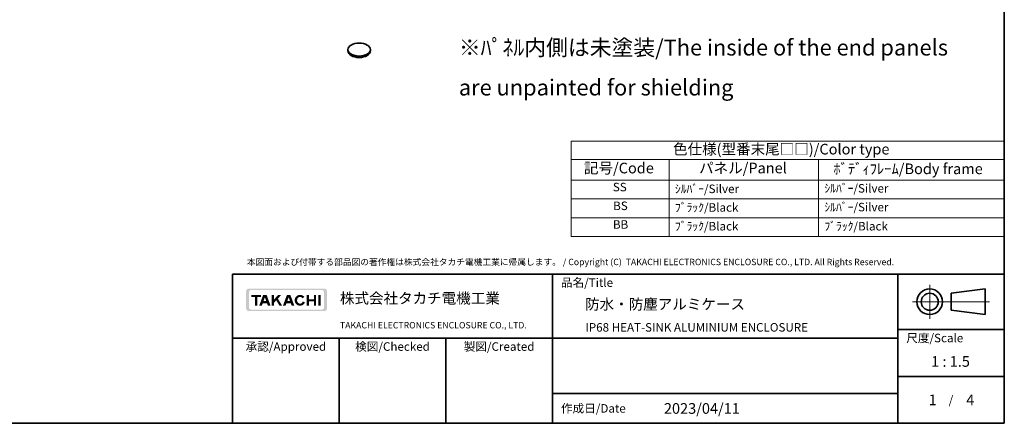
# Model space of a CAD drawing. Units: millimetres. Extents: x 22 to 2398, y 12 to 434.
# Drawn here: x 262 to 608, y 12 to 154 of the extents above; entities that cross this region are included whole.
import ezdxf
from ezdxf.enums import TextEntityAlignment as Align

# ---------------------------------------------------------------- set-up
doc = ezdxf.new("R2010")
doc.units = ezdxf.units.MM
doc.header["$LTSCALE"] = 1.5
for name, color, linetype, lineweight in [('Border (ISO)', 7, 'Continuous', 35), ('Hatch (ISO)', 1, 'Continuous', 18), ('Symbol (ISO)', 7, 'Continuous', 18), ('Title (ISO)', 7, 'Continuous', 35), ('Visible (ISO)', 7, 'Continuous', 35)]:
    doc.layers.add(name, color=color, linetype=linetype, lineweight=lineweight)
doc.styles.add('Note Text (TK)', font='MS PGothic.ttf')
doc.styles.add('Note Text (TK2)', font='MS PGothic.ttf')
doc.styles.add('takachi1', font='MS PGothic.ttf', dxfattribs={"height": 2.5})
doc.styles.add('文字スタイル67', font='arial.ttf')

# ---------------------------------------------------------------- blocks, each defined once
blk = doc.blocks.new('図面枠 tk図枠')
at = {"layer": 'Border (ISO)'}
for p in [(405.4999999999999, 289), (14.50000000000001, 8.000000000000007)]:
    blk.add_line(p, (405.4999999999999, 8.000000000000007), dxfattribs=at)
blk = doc.blocks.new('表題欄 tk表題欄')
at = {"layer": 'Hatch (ISO)'}
h = blk.add_hatch(color=256, dxfattribs=at)
edge = h.paths.add_edge_path(flags=0)
edge.add_arc((95.57537688673352, 236.2990653650367), 0.5958259999999996, 269.9999999999897, 360)
edge.add_line((96.17120288673351, 236.2990653650368), (96.17120288673348, 239.7107813650365))
edge.add_arc((95.5753768867335, 239.7107813650366), 0.5958259999999996, 0, 90.0000000000068)
edge.add_line((95.57537688673342, 240.3066073650366), (79.13710888673356, 240.3066073650366))
edge.add_arc((79.13710888673353, 239.7107813650366), 0.5958259999999996, 89.99999999999744, 180)
edge.add_line((78.54128288673353, 239.7107813650365), (78.54128288673331, 236.2990653650368))
edge.add_arc((79.13710888673332, 236.2990653650365), 0.5958259999999996, 180, 270.0000000000231)
edge.add_line((79.13710888673356, 235.7032393650365), (95.57537688673342, 235.7032393650367))
edge = h.paths.add_edge_path()
edge.add_line((77.83935088673357, 239.9556413650366), (77.83935088673357, 236.0542053650368))
edge.add_arc((78.54128288673346, 236.0542053650367), 0.7019319999998935, 180, 270.0000000000087)
edge.add_line((78.54128288673357, 235.3522733650368), (96.17120288673352, 235.3522733650368))
edge.add_arc((96.17120288673351, 236.0542053650367), 0.7019319999998921, 270, 360)
edge.add_line((96.8731348867334, 236.0542053650368), (96.87313488673352, 239.9556413650366))
edge.add_arc((96.1712028867336, 239.9556413650367), 0.7019319999998921, 0, 90.00000000000873)
edge.add_line((96.17120288673348, 240.6575733650367), (78.54128288673357, 240.6575733650366))
edge.add_arc((78.54128288673357, 239.9556413650366), 0.7019319999999984, 90, 180)
for points in [[(79.07181288673355, 239.1476033650369), (79.07181288673355, 238.6578833650367), (79.92066088673353, 238.6578833650367), (79.92066088673353, 236.6581933650368), (80.50832488673353, 236.6581933650368), (80.50832488673353, 238.6578833650367), (81.35717288673355, 238.6578833650367), (81.35717288673355, 239.1476033650369)], [(85.68407849525303, 236.6581933650368), (84.9434673993943, 237.8918698287545), (84.41792288673358, 237.3246628822781), (84.41792288673358, 236.6581933650368), (83.89555488673355, 236.6581933650368), (83.89555488673355, 239.1476033650369), (84.41792288673358, 239.1476033650369), (84.41792288673358, 238.0993979968839), (85.38913556809511, 239.1476033650369), (86.10696490847272, 239.1476033650369), (85.31925422435492, 238.2974470774499), (86.30334488673353, 236.6581933650368)], [(92.09142939614459, 239.1476033650369), (92.09142939614459, 236.6581933650368), (92.60971639614465, 236.6581933650368), (92.60971639614465, 237.6580383650368), (93.76872039614462, 237.6580383650368), (93.76872039614462, 236.6581933650368), (94.28700739614459, 236.6581933650368), (94.28700739614459, 239.1476033650369), (93.76872039614462, 239.1476033650369), (93.76872039614462, 238.1477583650367), (92.60971639614465, 238.1477583650367), (92.60971639614465, 239.1476033650369)], [(94.84202339614467, 239.1476033650369), (94.84202339614467, 236.6581933650368), (95.36439139614473, 236.6581933650368), (95.36439139614473, 239.1476033650369)]]:
    blk.add_hatch(color=256, dxfattribs=at).paths.add_polyline_path(points)
h = blk.add_hatch(color=256, dxfattribs=at)
h.paths.add_polyline_path([(82.59020695886475, 237.7110913650368), (81.95242681460243, 237.7110913650368), (82.27131688673356, 238.5794973650367)], flags=0)
h.paths.add_polyline_path([(82.77903014574996, 237.1968853650368), (81.76360362771717, 237.1968853650368), (81.56578886050404, 236.6581933650368), (80.94907288673355, 236.6581933650368), (81.86321688673357, 239.1476033650369), (82.67941688673353, 239.1476033650369), (83.59356088673351, 236.6581933650368), (82.97684491296302, 236.6581933650368)])
h = blk.add_hatch(color=256, dxfattribs=at)
h.paths.add_polyline_path([(87.52707281460246, 237.7110913650368), (88.16485295886469, 237.7110913650368), (87.84596288673359, 238.5794973650367)], flags=0)
h.paths.add_polyline_path([(87.14043486050403, 236.6581933650368), (87.3382496277172, 237.1968853650368), (88.35367614574989, 237.1968853650368), (88.551490912963, 236.6581933650368), (89.16820688673343, 236.6581933650368), (88.25406288673352, 239.1476033650369), (87.43786288673356, 239.1476033650369), (86.52371888673358, 236.6581933650368)])
h = blk.add_hatch(color=256, dxfattribs=at)
edge = h.paths.add_edge_path()
edge.add_arc((90.52309888673334, 237.9028983650369), 1.273272000000011, 38.55054079078439, 336.5820184016556)
edge.add_line((91.69149139614446, 237.3968543650369), (91.17255542714857, 237.6216113977801))
edge.add_ellipse((90.52309888673352, 237.9028983650369), major_axis=(0, -0.7998759999999119), ratio=0.8673469387756529, start_angle=128.5505407907963, end_angle=426.582018401653, ccw=False)
edge.add_line((91.09381514418376, 238.3576891122095), (91.51887237036831, 238.6964075050431))
at = {"layer": 'Title (ISO)'}
for p, q in [((74.70882392282105, 244.052739026017), (255.7088239228211, 244.052739026017)), ((74.70882392282105, 209.052739026017), (74.70882392282105, 244.052739026017)), ((149.7088239228211, 244.052739026017), (149.7088239228211, 209.052739026017)), ((230.7088239228211, 244.052739026017), (230.7088239228211, 209.052739026017)), ((255.7088239228211, 244.052739026017), (255.7088239228211, 209.052739026017)), ((243.2088239228211, 239.552739026017), (251.2088239228211, 240.5527390260171)), ((251.2088239228211, 234.552739026017), (251.2088239228211, 240.5527390260171)), ((243.2088239228211, 239.552739026017), (243.2088239228211, 235.552739026017)), ((243.2088239228211, 235.552739026017), (251.2088239228211, 234.552739026017)), ((230.7088239228211, 231.052739026017), (255.7088239228211, 231.052739026017)), ((74.70882392282105, 229.052739026017), (230.7088239228211, 229.052739026017)), ((99.70882392282108, 229.052739026017), (99.70882392282108, 209.052739026017)), ((124.708823922821, 229.052739026017), (124.708823922821, 209.052739026017)), ((230.7088239228211, 220.052739026017), (255.7088239228211, 220.052739026017)), ((149.7088239228211, 216.052739026017), (230.7088239228211, 216.052739026017)), ((255.7088239228211, 209.052739026017), (74.70882392282105, 209.052739026017))]:
    blk.add_line(p, q, dxfattribs=at)
at = {"layer": 'Title (ISO)', "color": 4, "linetype": 'Continuous', "lineweight": 18}
for p, q in [((238.2088239228211, 241.552739026017), (238.2088239228211, 233.552739026017)), ((252.2088239228211, 237.552739026017), (234.2088239228211, 237.552739026017))]:
    blk.add_line(p, q, dxfattribs=at)
at = {"layer": 'Title (ISO)'}
for radius in [3, 2]:
    blk.add_circle((238.2088239228211, 237.552739026017), radius, dxfattribs=at)
at = {"layer": 'Title (ISO)', "color": 1, "char_height": 2.000000029802322, "line_spacing_factor": 1.5, "style": 'Note Text (TK)'}
for s, insert, attachment_point in [('\\fＭＳ Ｐゴシック|b0|i0;\\H2.0000;品名/Title', (151.708823922821, 242.052739026017), 4), ('\\fＭＳ Ｐゴシック|b0|i0;\\H2.0000;尺度/Scale', (232.7088239228211, 229.052739026017), 4), ('\\fＭＳ Ｐゴシック|b0|i0;\\H2.0000;承認/Approved', (87.20882392282108, 227.052739026017), 5), ('\\fＭＳ Ｐゴシック|b0|i0;\\H2.0000;検図/Checked', (112.208823922821, 227.052739026017), 5), ('\\fＭＳ Ｐゴシック|b0|i0;\\H2.0000;製図/Created', (137.2088239228211, 227.052739026017), 5), ('\\fＭＳ Ｐゴシック|b0|i0;\\H2.0000;作成日/Date', (151.708823922821, 212.552739026017), 4)]:
    blk.add_mtext(s, dxfattribs=dict(at, insert=insert, attachment_point=attachment_point))
at = {"layer": 'Title (ISO)', "color": 7, "line_spacing_factor": 1.5, "style": 'Note Text (TK)'}
for s, insert, char_height, attachment_point in [('株式会社タカチ電機工業', (99.87313488673345, 238.052739026017), 2.5, 4), ('\\fArial|b0|i0;\\H1.4986;TAKACHI ELECTRONICS ENCLOSURE CO., LTD.', (99.87313488673342, 232.052739026017), 1.49859994649887, 4), ('\\fＭＳ Ｐゴシック|b0|i0;\\H2.0000;/', (243.2088239228211, 214.552739026017), 2.000000029802322, 5)]:
    blk.add_mtext(s, dxfattribs=dict(at, insert=insert, char_height=char_height, attachment_point=attachment_point))
at = {"layer": 'Title (ISO)', "color": 7}
for tag, p, height, style in [('<品名>_001', (157.367914831912, 235.7388185714716), 2.5, 'Note Text (TK)'), ('<Title>_001', (157.4482509312165, 230.5520568828656), 2.000000029802322, '文字スタイル67'), ('<尺度>_001', (238.5355284682756, 222.3098412987444), 2.5, 'Note Text (TK)'), ('<ページ_No.>_001', (237.9488807410029, 213.302739026017), 2.5, 'Note Text (TK)'), ('<総ページ数>_001', (246.7926307410029, 213.302739026017), 2.5, 'Note Text (TK)'), ('作成日_001', (175.6108125591847, 211.2814322078352), 2.5, 'Note Text (TK)')]:
    blk.add_attdef(tag, p, '', height=height, dxfattribs=dict(at, style=style))
at = {"layer": 'Title (ISO)', "color": 7, "style": 'Note Text (TK)'}
blk.add_attdef('<承認>', text='', height=2.5, dxfattribs=at).set_placement((87.20882392282108, 217.052739026017), align=Align.MIDDLE_CENTER)
blk = doc.blocks.new('テーブルE2')
at = {"layer": 'Symbol (ISO)'}
for p, q in [((303.8807588079344, 65.38000008940698), (405.4999999999999, 65.38000008940698)), ((303.8807588079344, 65.38000008940698), (303.8807588079344, 61.10000008940698)), ((405.4999999999999, 65.38000008940698), (405.4999999999999, 61.10000008940698)), ((303.8807588079344, 61.10000008940698), (405.4999999999999, 61.10000008940698)), ((303.8807588079344, 61.10000008940698), (303.8807588079344, 56.20000008940697)), ((326.9014761426541, 61.10000008940698), (326.9014761426541, 56.20000008940697)), ((361.953546975307, 61.10000008940698), (361.953546975307, 56.20000008940697)), ((405.5, 61.10000008940698), (405.5, 56.20000008940697)), ((303.8807588079344, 56.20000008940697), (405.5, 56.20000008940697)), ((303.8807588079344, 56.20000008940697), (303.8807588079344, 43)), ((326.9014761426541, 56.20000008940697), (326.9014761426541, 43)), ((361.953546975307, 56.20000008940697), (361.953546975307, 43)), ((405.5, 56.20000008940697), (405.5, 43)), ((303.8807588079344, 51.80000005960465), (405.5, 51.80000005960465)), ((303.8807588079344, 47.40000002980232), (405.5, 47.40000002980232)), ((303.8807588079344, 43), (405.5, 43))]:
    blk.add_line(p, q, dxfattribs=at)
at = {"layer": 'Symbol (ISO)', "color": 7, "attachment_point": 7}
for s, insert, char_height, style in [('色仕様(型番末尾□□)/Color type', (327.7917374432484, 61.46368431463837), 2.5, 'Note Text (TK)'), ('記号/Code', (306.8957379169663, 57.02719298526645), 2.5, 'Note Text (TK)'), ('パネル/Panel', (333.9045183437507, 57.03450297340751), 2.5, 'Note Text (TK)'), ('ﾎﾞﾃﾞｨﾌﾚｰﾑ/Body frame', (365.4013121939062, 56.85175444334745), 2.5, 'Note Text (TK)'), ('SS', (313.6777894227804, 52.97660828370135), 2.000000029802322, 'Note Text (TK2)'), ('ｼﾙﾊﾞｰ/Silver', (363.294347337854, 52.67836269084364), 2.000000029802322, 'Note Text (TK2)'), ('BS', (313.7549168745433, 48.57660825389903), 2.000000029802322, 'Note Text (TK2)'), ('ﾌﾞﾗｯｸ/Black', (328.2422765052012, 48.19649131819605), 2.000000029802322, 'Note Text (TK2)'), ('ｼﾙﾊﾞｰ/Silver', (363.294347337854, 48.27836266104132), 2.000000029802322, 'Note Text (TK2)'), ('BB', (313.7022853771603, 44.20000005122274), 2.000000029802322, 'Note Text (TK2)'), ('ﾌﾞﾗｯｸ/Black', (328.2422765052012, 43.79649128839374), 2.000000029802322, 'Note Text (TK2)'), ('ﾌﾞﾗｯｸ/Black', (363.294347337854, 43.79649128839374), 2.000000029802322, 'Note Text (TK2)')]:
    blk.add_mtext(s, dxfattribs=dict(at, insert=insert, char_height=char_height, style=style))
at = {"layer": 'Symbol (ISO)', "color": 7, "insert": (328.2422765052012, 52.55555567890406), "char_height": 2.000000029802322, "width": 29.94318226437, "attachment_point": 7, "style": 'Note Text (TK2)'}
blk.add_mtext('ｼﾙﾊﾞｰ/Silver', dxfattribs=at)

msp = doc.modelspace()

# ---------------------------------------------------------------- linework, layer by layer
at = {"layer": 'Visible (ISO)'}
for p, q in [((377.312971264691, 142.9607728127783), (377.3129712646911, 143.450670761335)), ((385.212971264691, 142.9607728127777), (385.212971264691, 143.4506707613343))]:
    msp.add_line(p, q, dxfattribs=at)
msp.add_ellipse((381.2629712646911, 143.4506707613346), major_axis=(-3.949999999999999, 3.062e-13), ratio=0.5773502691896774, dxfattribs=at)
msp.add_ellipse((381.262971264691, 142.960772812778), major_axis=(-3.95, 3.065e-13), ratio=0.5773502691896769, start_param=0, end_param=3.141592653589789, dxfattribs=at)
msp.add_open_spline([(382.1921571622021, 140.744235455557), (381.9937793712865, 140.7035075497143), (381.7910212050084, 140.6759542019727), (381.1967781755887, 140.6347669039075), (380.7953264819831, 140.6572215284963), (380.3858193067243, 140.7336666813674), (380.3589933607354, 140.7389349807397), (380.3322207669227, 140.7444542803986)], degree=3, knots=[0.3897295926063777, 0.3897295926063777, 0.3897295926063777, 0.3897295926063777, 0.4508267878056644, 0.4508267878056644, 0.5686613324993453, 0.5686613324993453, 0.5769353102039833, 0.5769353102039833, 0.5769353102039833, 0.5769353102039833], dxfattribs=at)

# ---------------------------------------------------------------- block references
at = {"xscale": 1.5, "yscale": 1.5, "zscale": 1.5}
for name, p in [('図面枠 tk図枠', (0, 0)), ('テーブルE2', (-1.137e-13, 13.20000008940702))]:
    msp.add_blockref(name, p, dxfattribs=at)
ref = msp.add_blockref('表題欄 tk表題欄', (224.6867641157683, -301.5791085390255), dxfattribs=dict(xscale=1.5, yscale=1.5, zscale=1.5))
ref.add_attrib('<品名>_001', '防水・防塵アルミケース', (460.7386363636363, 52.02911931818184), dxfattribs={"layer": 'Title (ISO)', "color": 7, "height": 3.75, "style": 'Note Text (TK)'})
ref.add_attrib('<尺度>_001', '1 : 1.5', (582.4900568181818, 31.88565340909097), dxfattribs={"layer": 'Title (ISO)', "color": 7, "height": 3.75, "style": 'Note Text (TK)'})
ref.add_attrib('作成日_001', '2023/04/11', (488.4865056818181, 15.3430397727273), dxfattribs={"layer": 'Title (ISO)', "color": 7, "height": 3.75, "style": 'Note Text (TK)'})
ref.add_attrib('<Title>_001', 'IP68 HEAT-SINK ALUMINIUM ENCLOSURE', (460.8591405125932, 44.24897678527286), dxfattribs={"layer": 'Title (ISO)', "color": 7, "height": 3.000000044703483, "style": '文字スタイル67'})
ref.add_attrib('<ページ_No.>_001', '1', (581.6100852272726, 18.37500000000002), dxfattribs={"layer": 'Title (ISO)', "color": 7, "height": 3.75, "style": 'Note Text (TK)'})
ref.add_attrib('<総ページ数>_001', '4', (594.8757102272727, 18.37500000000002), dxfattribs={"layer": 'Title (ISO)', "color": 7, "height": 3.75, "style": 'Note Text (TK)'})

# ---------------------------------------------------------------- texts
at = {"insert": (341.7474312050662, 69.87243110128776), "char_height": 2.25, "attachment_point": 1, "style": 'takachi1'}
msp.add_mtext_dynamic_manual_height_columns('{\\fMeiryo UI|b0|i0|c128|p50;本図面および付帯する部品図の著作権は株式会社タカチ電機工業に帰属します。 / Copyright (C)  TAKACHI ELECTRONICS ENCLOSURE CO., LTD. All Rights Reserved.}', width=284.5025687949337, gutter_width=18.75, heights=[0], dxfattribs=at)
at = {"layer": 'Symbol (ISO)', "color": 7, "insert": (416.342761060863, 136.4267869892154), "char_height": 5.625, "width": 191.9072389391369, "attachment_point": 4, "line_spacing_factor": 1.5, "style": 'Note Text (TK)'}
msp.add_mtext('※ﾊﾟﾈﾙ内側は未塗装/The inside of the end panels                                          are unpainted for shielding', dxfattribs=at)

doc.saveas('drawing.dxf')
